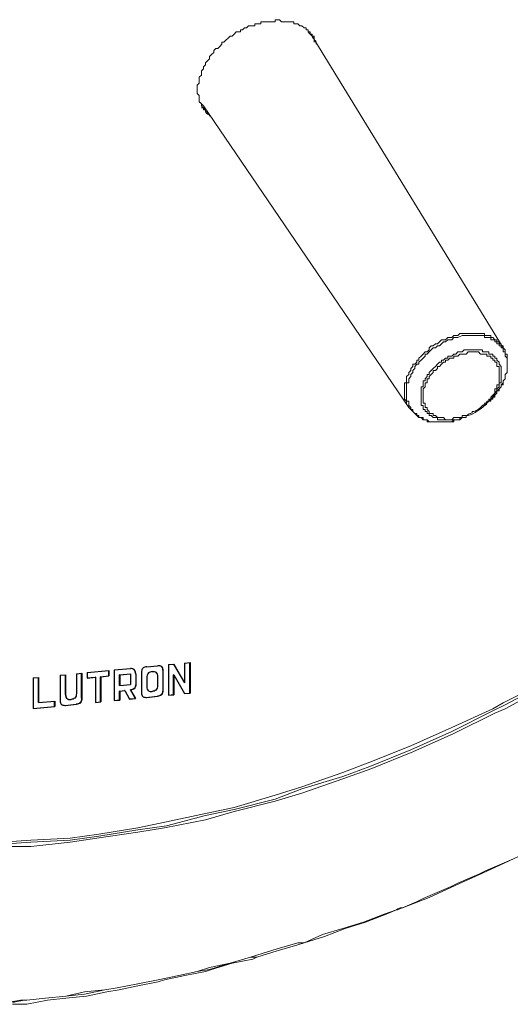
# Model space of a CAD drawing. Units: inches. Extents: x 87.2 to 116.5, y -9 to 27.6.
# Drawn here: x 91.7 to 92, y 21.3 to 21.8 of the extents above; entities that cross this region are included whole.
import ezdxf

# ---------------------------------------------------------------- set-up
doc = ezdxf.new("R2010")
doc.units = ezdxf.units.IN
doc.header["$MEASUREMENT"] = 0
doc.layers.add('Device', color=7, linetype='Continuous')

msp = doc.modelspace()

# ---------------------------------------------------------------- linework, layer by layer
at = {"layer": 'Device', "lineweight": 9}
for points in [[(91.82374, 21.78362), (91.82374, 21.78362), (91.82374, 21.78362), (91.82469, 21.78457), (91.82564, 21.78457), (91.82658, 21.78457), (91.82658, 21.78552), (91.82753, 21.78552), (91.82753, 21.78552), (91.82848, 21.78647), (91.82943, 21.78647), (91.82943, 21.78647), (91.83038, 21.78741), (91.83133, 21.78741), (91.83228, 21.78741), (91.83228, 21.78741), (91.83323, 21.78741), (91.83323, 21.78836), (91.83418, 21.78836), (91.83512, 21.78836), (91.83607, 21.78836), (91.83607, 21.78931), (91.83702, 21.78931), (91.83702, 21.78931), (91.83797, 21.78931), (91.83892, 21.78931), (91.83987, 21.78931), (91.83987, 21.78931), (91.84082, 21.78931)], [(91.84082, 21.78931), (91.84082, 21.78931), (91.84177, 21.78931), (91.84271, 21.78931), (91.84271, 21.79026), (91.84366, 21.79026), (91.84366, 21.79026), (91.84461, 21.79026), (91.84556, 21.78931), (91.84651, 21.78931), (91.84651, 21.78931), (91.84746, 21.78931), (91.84746, 21.78931), (91.84841, 21.78931), (91.84936, 21.78931), (91.84936, 21.78931), (91.84936, 21.78931), (91.8503, 21.78931), (91.85125, 21.78931), (91.85125, 21.78836), (91.8522, 21.78836), (91.8522, 21.78836), (91.85315, 21.78836), (91.85315, 21.78836), (91.8541, 21.78741), (91.8541, 21.78741), (91.85505, 21.78741), (91.85505, 21.78741), (91.856, 21.78647), (91.856, 21.78647), (91.85695, 21.78647), (91.85695, 21.78552), (91.85695, 21.78552), (91.85789, 21.78552), (91.85789, 21.78457), (91.85789, 21.78457), (91.85884, 21.78457), (91.85884, 21.78362), (91.85884, 21.78362), (91.85979, 21.78362), (91.85979, 21.78267)], [(91.80856, 21.75136), (91.80761, 21.75231), (91.80761, 21.75231), (91.80761, 21.75326), (91.80761, 21.75326), (91.80761, 21.75421), (91.80761, 21.75516), (91.80666, 21.7561), (91.80666, 21.7561), (91.80666, 21.75705), (91.80666, 21.758), (91.80666, 21.758), (91.80666, 21.75895), (91.80666, 21.7599), (91.80761, 21.76085), (91.80761, 21.76085), (91.80761, 21.7618), (91.80761, 21.76275), (91.80761, 21.76275), (91.80761, 21.76369), (91.80856, 21.76464), (91.80856, 21.76559), (91.80856, 21.76654), (91.80951, 21.76749), (91.80951, 21.76749), (91.80951, 21.76844), (91.81046, 21.76939), (91.81046, 21.76939), (91.81046, 21.77034), (91.8114, 21.77129), (91.8114, 21.77129), (91.81235, 21.77223), (91.81235, 21.77318), (91.8133, 21.77413), (91.81425, 21.77508), (91.81425, 21.77603), (91.81425, 21.77603), (91.8152, 21.77698), (91.81615, 21.77698), (91.8171, 21.77793), (91.81805, 21.77888), (91.81805, 21.77982), (91.81899, 21.77982), (91.81994, 21.78077), (91.82089, 21.78172), (91.82184, 21.78267), (91.82279, 21.78267)], [(91.94803, 21.63846), (91.85979, 21.78267)], [(91.86074, 21.77982), (91.86074, 21.78077)], [(91.90438, 21.61094), (91.80951, 21.75041)], [(91.81046, 21.74757), (91.81046, 21.74757), (91.81046, 21.74757), (91.81046, 21.74757), (91.81046, 21.74851), (91.81046, 21.74851), (91.81046, 21.74851), (91.81046, 21.74851), (91.80951, 21.74851), (91.80951, 21.74851), (91.80951, 21.74851), (91.80951, 21.74851), (91.80951, 21.74946), (91.80951, 21.74946), (91.80951, 21.74946)], [(91.8114, 21.74757), (91.81046, 21.74757)], [(91.94708, 21.6394), (91.94613, 21.6394), (91.94613, 21.64035), (91.94613, 21.64035), (91.94518, 21.64035), (91.94518, 21.64035), (91.94518, 21.6413), (91.94518, 21.6413), (91.94423, 21.6413), (91.94423, 21.6413), (91.94423, 21.64225), (91.94328, 21.64225), (91.94328, 21.64225), (91.94234, 21.64225), (91.94234, 21.64225), (91.94234, 21.6432), (91.94139, 21.6432), (91.94139, 21.6432), (91.94044, 21.6432), (91.94044, 21.6432), (91.94044, 21.6432), (91.93949, 21.6432), (91.93949, 21.64415), (91.93854, 21.64415), (91.93854, 21.64415), (91.93854, 21.64415), (91.93759, 21.64415), (91.93759, 21.64415), (91.93664, 21.64415), (91.93664, 21.64415), (91.93569, 21.64415), (91.93569, 21.64415), (91.93475, 21.64415), (91.93475, 21.64415), (91.9338, 21.64415), (91.9338, 21.64415), (91.9338, 21.64415), (91.93285, 21.64415), (91.9319, 21.64415), (91.9319, 21.64415), (91.9319, 21.64415)], [(91.93285, 21.63751), (91.93285, 21.63751), (91.93285, 21.63751), (91.93285, 21.63751), (91.9338, 21.63751), (91.9338, 21.63751), (91.9338, 21.63751), (91.93475, 21.63751), (91.93475, 21.63751), (91.93475, 21.63751), (91.93475, 21.63751), (91.93569, 21.63751), (91.93569, 21.63751), (91.93569, 21.63751), (91.93569, 21.63751), (91.93664, 21.63751), (91.93664, 21.63751), (91.93664, 21.63751), (91.93759, 21.63751)], [(91.93759, 21.63751), (91.93759, 21.63751), (91.93759, 21.63751), (91.93759, 21.63751), (91.93759, 21.63751), (91.93759, 21.63751), (91.93854, 21.63751), (91.93854, 21.63751), (91.93854, 21.63751), (91.93854, 21.63751), (91.93854, 21.63656), (91.93949, 21.63656), (91.93949, 21.63656), (91.93949, 21.63656), (91.93949, 21.63656), (91.93949, 21.63656), (91.93949, 21.63656)], [(91.94044, 21.61284), (91.94044, 21.61284), (91.94139, 21.61379), (91.94234, 21.61379), (91.94234, 21.61474), (91.94328, 21.61569), (91.94328, 21.61569), (91.94423, 21.61663), (91.94423, 21.61663), (91.94518, 21.61758), (91.94518, 21.61853), (91.94613, 21.61853), (91.94613, 21.61948), (91.94708, 21.62043), (91.94708, 21.62043), (91.94708, 21.62138), (91.94803, 21.62233), (91.94803, 21.62233), (91.94803, 21.62328), (91.94803, 21.62328), (91.94898, 21.62422), (91.94898, 21.62517), (91.94898, 21.62517), (91.94898, 21.62612), (91.94993, 21.62707), (91.94993, 21.62707), (91.94993, 21.62802), (91.94993, 21.62897), (91.94993, 21.62897), (91.94993, 21.62992), (91.94993, 21.63087), (91.94993, 21.63087), (91.94993, 21.63181), (91.94993, 21.63181), (91.94993, 21.63181), (91.94993, 21.63276), (91.94993, 21.63371), (91.94993, 21.63371), (91.94993, 21.63371), (91.94898, 21.63466), (91.94898, 21.63466), (91.94898, 21.63561), (91.94898, 21.63561), (91.94898, 21.63561), (91.94898, 21.63656), (91.94803, 21.63656), (91.94803, 21.63751), (91.94803, 21.63751), (91.94803, 21.63751), (91.94803, 21.63846), (91.94708, 21.63846), (91.94708, 21.6394), (91.94708, 21.6394), (91.94708, 21.6394)], [(91.94044, 21.61284), (91.94139, 21.61379), (91.94139, 21.61379), (91.94234, 21.61474), (91.94328, 21.61474), (91.94328, 21.61569), (91.94423, 21.61569), (91.94423, 21.61663), (91.94518, 21.61758), (91.94518, 21.61758), (91.94518, 21.61853), (91.94613, 21.61948), (91.94613, 21.61948), (91.94613, 21.61948), (91.94708, 21.62043), (91.94708, 21.62138), (91.94803, 21.62138), (91.94803, 21.62233), (91.94803, 21.62233), (91.94803, 21.62328), (91.94898, 21.62422), (91.94898, 21.62422), (91.94898, 21.62517), (91.94898, 21.62612), (91.94898, 21.62612), (91.94993, 21.62707), (91.94993, 21.62802), (91.94993, 21.62802), (91.94993, 21.62897), (91.94993, 21.62897), (91.94993, 21.62992), (91.94993, 21.62992), (91.94993, 21.63087), (91.94993, 21.63181), (91.94993, 21.63181), (91.94993, 21.63276), (91.94993, 21.63276), (91.94993, 21.63371), (91.94993, 21.63466), (91.94993, 21.63466), (91.94993, 21.63561), (91.94898, 21.63561), (91.94898, 21.63656), (91.94898, 21.63656), (91.94898, 21.63751), (91.94898, 21.63751), (91.94803, 21.63846), (91.94803, 21.63846)], [(91.93949, 21.63656), (91.94044, 21.63656), (91.94044, 21.63656), (91.94139, 21.63656), (91.94139, 21.63561), (91.94139, 21.63561), (91.94234, 21.63561), (91.94234, 21.63561), (91.94328, 21.63561), (91.94328, 21.63466), (91.94328, 21.63466), (91.94423, 21.63466), (91.94423, 21.63466), (91.94423, 21.63371), (91.94423, 21.63371), (91.94518, 21.63371), (91.94518, 21.63276), (91.94518, 21.63276), (91.94518, 21.63276), (91.94613, 21.63181), (91.94613, 21.63181), (91.94613, 21.63181), (91.94613, 21.63087), (91.94613, 21.63087), (91.94708, 21.62992), (91.94708, 21.62992), (91.94708, 21.62992), (91.94708, 21.62897), (91.94708, 21.62897), (91.94708, 21.62802), (91.94708, 21.62802), (91.94708, 21.62707), (91.94708, 21.62707), (91.94708, 21.62707), (91.94708, 21.62612), (91.94708, 21.62612), (91.94708, 21.62517), (91.94708, 21.62517), (91.94708, 21.62422), (91.94708, 21.62422), (91.94708, 21.62422), (91.94708, 21.62328), (91.94708, 21.62233), (91.94708, 21.62233), (91.94613, 21.62233), (91.94613, 21.62138), (91.94613, 21.62138), (91.94613, 21.62043), (91.94613, 21.62043), (91.94518, 21.61948), (91.94518, 21.61948), (91.94518, 21.61853), (91.94518, 21.61853), (91.94423, 21.61758), (91.94423, 21.61663), (91.94423, 21.61663), (91.94328, 21.61663), (91.94328, 21.61569), (91.94234, 21.61474), (91.94234, 21.61474), (91.94139, 21.61379), (91.94139, 21.61379), (91.94139, 21.61379)], [(91.90438, 21.61094), (91.90533, 21.60999), (91.90533, 21.60999), (91.90533, 21.60999), (91.90628, 21.60904), (91.90628, 21.60904), (91.90628, 21.60904), (91.90723, 21.6081), (91.90723, 21.6081), (91.90723, 21.6081), (91.90818, 21.60715), (91.90818, 21.60715), (91.90818, 21.60715), (91.90913, 21.6062), (91.90913, 21.6062), (91.91008, 21.6062), (91.91008, 21.6062), (91.91103, 21.60525), (91.91103, 21.60525), (91.91103, 21.60525), (91.91198, 21.60525), (91.91198, 21.60525), (91.91292, 21.60525), (91.91292, 21.6043), (91.91387, 21.6043), (91.91387, 21.6043), (91.91482, 21.6043), (91.91577, 21.6043), (91.91577, 21.6043), (91.91672, 21.6043), (91.91672, 21.6043), (91.91767, 21.6043), (91.91862, 21.6043), (91.91862, 21.6043), (91.91957, 21.6043), (91.92051, 21.6043), (91.92051, 21.6043), (91.92146, 21.6043), (91.92241, 21.6043), (91.92241, 21.6043), (91.92336, 21.6043), (91.92431, 21.6043), (91.92526, 21.6043), (91.92526, 21.60525), (91.92621, 21.60525)], [(91.90533, 21.61094), (91.90533, 21.60999), (91.90533, 21.60999), (91.90628, 21.60999), (91.90628, 21.60904), (91.90628, 21.60904), (91.90628, 21.60904), (91.90723, 21.6081), (91.90723, 21.6081), (91.90723, 21.6081), (91.90818, 21.6081), (91.90818, 21.60715), (91.90818, 21.60715), (91.90913, 21.60715), (91.90913, 21.6062), (91.91008, 21.6062), (91.91008, 21.6062), (91.91008, 21.6062), (91.91103, 21.6062), (91.91103, 21.60525), (91.91198, 21.60525), (91.91198, 21.60525), (91.91292, 21.60525), (91.91292, 21.60525), (91.91292, 21.60525), (91.91387, 21.6043), (91.91482, 21.6043), (91.91482, 21.6043), (91.91577, 21.6043), (91.91577, 21.6043), (91.91672, 21.6043), (91.91672, 21.6043), (91.91767, 21.6043), (91.91767, 21.6043), (91.91862, 21.6043), (91.91862, 21.6043), (91.91957, 21.6043), (91.91957, 21.6043), (91.92051, 21.6043), (91.92146, 21.6043), (91.92241, 21.6043), (91.92241, 21.6043), (91.92336, 21.6043), (91.92431, 21.6043), (91.92431, 21.6043), (91.92526, 21.60525), (91.92621, 21.60525)], [(91.92431, 21.60525), (91.92431, 21.60525), (91.92336, 21.60525), (91.92336, 21.60525), (91.92241, 21.60525), (91.92241, 21.60525), (91.92241, 21.60525), (91.92146, 21.60525), (91.92146, 21.60525), (91.92051, 21.60525), (91.92051, 21.60525), (91.92051, 21.60525), (91.91957, 21.60525), (91.91957, 21.60525), (91.91957, 21.60525), (91.91862, 21.60525), (91.91862, 21.60525), (91.91767, 21.60525), (91.91767, 21.60525), (91.91767, 21.6062), (91.91767, 21.6062), (91.91672, 21.6062), (91.91672, 21.6062), (91.91577, 21.6062), (91.91577, 21.6062), (91.91577, 21.6062), (91.91482, 21.60715), (91.91482, 21.60715), (91.91482, 21.60715), (91.91387, 21.60715), (91.91387, 21.60715), (91.91387, 21.6081), (91.91292, 21.6081), (91.91292, 21.6081), (91.91292, 21.6081), (91.91292, 21.6081), (91.91292, 21.60904), (91.91198, 21.60904), (91.91198, 21.60904), (91.91198, 21.60904), (91.91198, 21.60904), (91.91198, 21.60999), (91.91198, 21.60999), (91.91103, 21.60999), (91.91103, 21.61094)], [(91.93949, 21.61189), (91.94044, 21.61284)], [(91.92621, 21.60525), (91.92621, 21.60525), (91.92716, 21.60525), (91.92716, 21.60525), (91.92716, 21.60525), (91.9281, 21.60525), (91.9281, 21.60525), (91.9281, 21.60525), (91.92905, 21.6062), (91.92905, 21.6062), (91.93, 21.6062), (91.93, 21.6062), (91.93, 21.6062), (91.93095, 21.6062), (91.93095, 21.60715), (91.93095, 21.60715)], [(91.93095, 21.60715), (91.93095, 21.6062), (91.93, 21.6062), (91.93, 21.6062), (91.93, 21.6062), (91.92905, 21.6062), (91.92905, 21.6062), (91.92905, 21.6062), (91.9281, 21.6062), (91.9281, 21.6062), (91.9281, 21.6062), (91.9281, 21.60525), (91.92716, 21.60525), (91.92716, 21.60525), (91.92716, 21.60525), (91.92621, 21.60525), (91.92621, 21.60525)], [(91.92621, 21.60525), (91.92621, 21.60525), (91.92621, 21.60525), (91.92716, 21.60525), (91.92716, 21.60525), (91.9281, 21.60525), (91.9281, 21.60525), (91.9281, 21.60525), (91.92905, 21.6062), (91.92905, 21.6062), (91.92905, 21.6062), (91.93, 21.6062), (91.93, 21.6062), (91.93, 21.6062), (91.93095, 21.6062), (91.93095, 21.60715), (91.93095, 21.60715)], [(91.9319, 21.60715), (91.93095, 21.60715)], [(91.96321, 21.40695), (91.95087, 21.40126), (91.93854, 21.39557), (91.92621, 21.38988), (91.91387, 21.38418), (91.90154, 21.37944)], [(91.72791, 21.33485), (91.7374, 21.33674), (91.74594, 21.33769), (91.75543, 21.33864), (91.76491, 21.34054), (91.77061, 21.34149), (91.77915, 21.34339), (91.78863, 21.34528), (91.79148, 21.34623), (91.80097, 21.34813), (91.81046, 21.35003), (91.8133, 21.35098), (91.82279, 21.35382), (91.83228, 21.35572), (91.83418, 21.35667), (91.84366, 21.35951), (91.85315, 21.36236), (91.856, 21.36331), (91.86548, 21.36616), (91.87497, 21.36995), (91.88446, 21.3728), (91.89395, 21.37659), (91.89869, 21.37849)], [(91.89869, 21.37849), (91.893, 21.37659), (91.88446, 21.3728), (91.87497, 21.36995), (91.86548, 21.36616), (91.856, 21.36331), (91.85315, 21.36236), (91.84366, 21.35951), (91.83418, 21.35667), (91.83133, 21.35667), (91.82184, 21.35382), (91.81235, 21.35098), (91.80666, 21.35003), (91.79812, 21.34813), (91.78863, 21.34623), (91.77915, 21.34433), (91.76966, 21.34244), (91.76397, 21.34149), (91.75448, 21.33959), (91.74594, 21.33864), (91.73645, 21.33769), (91.72791, 21.33674)], [(91.90154, 21.37944), (91.89869, 21.37849)], [(91.90154, 21.37944), (91.90154, 21.37944), (91.90154, 21.37944), (91.90154, 21.37944), (91.90059, 21.37944), (91.90059, 21.37944), (91.90059, 21.37944), (91.90059, 21.37944), (91.90059, 21.37944), (91.90059, 21.37944), (91.90059, 21.37944)], [(91.72791, 21.33674), (91.72791, 21.33674), (91.72791, 21.33674), (91.72791, 21.33674), (91.72791, 21.33674), (91.72791, 21.33674), (91.72791, 21.33674), (91.72791, 21.33674), (91.72791, 21.33674), (91.72791, 21.33674), (91.72791, 21.33674)], [(91.72791, 21.33485), (91.72791, 21.33485), (91.72791, 21.33485), (91.72791, 21.33485), (91.72791, 21.33485), (91.72791, 21.33485), (91.72791, 21.33485), (91.72791, 21.33485), (91.72791, 21.33485), (91.72791, 21.33485), (91.72791, 21.33485)]]:
    msp.add_lwpolyline(points, dxfattribs=at)
at = {"layer": 'Device', "lineweight": 5}
for points in [[(91.93095, 21.6451), (91.93, 21.6451), (91.92905, 21.6451), (91.9281, 21.6451), (91.9281, 21.6451), (91.92716, 21.64415), (91.92621, 21.64415), (91.92526, 21.64415), (91.92526, 21.64415), (91.92431, 21.6432), (91.92336, 21.6432), (91.92241, 21.6432), (91.92241, 21.6432), (91.92146, 21.64225), (91.91957, 21.64225), (91.91862, 21.6413), (91.91767, 21.64035), (91.91672, 21.64035), (91.91577, 21.6394), (91.91482, 21.6394), (91.91387, 21.63846), (91.91387, 21.63751), (91.91292, 21.63656), (91.91198, 21.63656), (91.91103, 21.63561), (91.91103, 21.63561), (91.91008, 21.63466), (91.90913, 21.63371), (91.90913, 21.63276), (91.90818, 21.63276), (91.90818, 21.63181), (91.90723, 21.63087), (91.90628, 21.63087), (91.90628, 21.62992), (91.90628, 21.62992), (91.90533, 21.62897), (91.90533, 21.62802), (91.90533, 21.62802), (91.90438, 21.62707), (91.90438, 21.62612), (91.90344, 21.62517), (91.90344, 21.62517), (91.90344, 21.62422), (91.90344, 21.62328), (91.90344, 21.62233), (91.90249, 21.62233), (91.90249, 21.62138), (91.90249, 21.62043), (91.90249, 21.61948), (91.90249, 21.61948), (91.90249, 21.61853), (91.90249, 21.61758), (91.90249, 21.61758), (91.90249, 21.61663), (91.90249, 21.61663), (91.90249, 21.61569), (91.90249, 21.61474), (91.90249, 21.61474), (91.90344, 21.61379), (91.90344, 21.61284), (91.90344, 21.61284)], [(91.9319, 21.64415), (91.93095, 21.64415), (91.93, 21.64415), (91.92905, 21.64415), (91.92905, 21.64415), (91.92716, 21.6432), (91.92621, 21.6432), (91.92526, 21.6432), (91.92526, 21.6432), (91.92431, 21.64225), (91.92336, 21.64225), (91.92241, 21.64225), (91.92241, 21.64225), (91.92146, 21.6413), (91.92051, 21.6413), (91.91957, 21.64035), (91.91862, 21.6394), (91.91767, 21.6394), (91.91672, 21.63846), (91.91577, 21.63846), (91.91482, 21.63751), (91.91387, 21.63656), (91.91292, 21.63561), (91.91198, 21.63561), (91.91198, 21.63466), (91.91198, 21.63466), (91.91103, 21.63371), (91.91008, 21.63276), (91.90913, 21.63181), (91.90913, 21.63181), (91.90913, 21.63087), (91.90818, 21.63087), (91.90723, 21.62992), (91.90723, 21.62992), (91.90723, 21.62897), (91.90628, 21.62802), (91.90628, 21.62707), (91.90628, 21.62707), (91.90533, 21.62612), (91.90533, 21.62517), (91.90438, 21.62422), (91.90438, 21.62422), (91.90438, 21.62328), (91.90438, 21.62233), (91.90344, 21.62233), (91.90344, 21.62138), (91.90344, 21.62043), (91.90344, 21.62043), (91.90344, 21.61948), (91.90344, 21.61853), (91.90344, 21.61853), (91.90344, 21.61758), (91.90344, 21.61663), (91.90344, 21.61663), (91.90344, 21.61569), (91.90344, 21.61474), (91.90344, 21.61474), (91.90344, 21.61379), (91.90438, 21.61379), (91.90438, 21.61284), (91.90438, 21.61189)], [(91.94803, 21.63846), (91.94803, 21.6394), (91.94708, 21.6394), (91.94708, 21.6394), (91.94708, 21.64035), (91.94708, 21.64035), (91.94708, 21.64035), (91.94613, 21.64035), (91.94613, 21.6413), (91.94613, 21.6413), (91.94518, 21.6413), (91.94518, 21.64225), (91.94518, 21.64225), (91.94518, 21.64225), (91.94423, 21.64225), (91.94423, 21.64225), (91.94328, 21.6432), (91.94328, 21.6432), (91.94328, 21.6432), (91.94234, 21.6432), (91.94234, 21.64415), (91.94139, 21.64415), (91.94139, 21.64415), (91.94044, 21.64415), (91.94044, 21.64415), (91.93949, 21.64415), (91.93949, 21.6451), (91.93949, 21.6451), (91.93854, 21.6451), (91.93759, 21.6451), (91.93759, 21.6451), (91.93664, 21.6451), (91.93664, 21.6451), (91.93569, 21.6451), (91.93569, 21.6451), (91.93475, 21.6451), (91.93475, 21.6451), (91.9338, 21.6451), (91.9338, 21.6451), (91.93285, 21.6451), (91.9319, 21.6451), (91.9319, 21.6451), (91.93095, 21.6451)], [(91.91103, 21.61189), (91.91008, 21.61189), (91.91008, 21.61284), (91.91008, 21.61284), (91.91008, 21.61379), (91.91008, 21.61379), (91.91008, 21.61474), (91.91008, 21.61474), (91.91008, 21.61569), (91.91008, 21.61569), (91.91008, 21.61663), (91.91008, 21.61663), (91.91008, 21.61758), (91.91008, 21.61758), (91.91008, 21.61853), (91.91008, 21.61948), (91.91008, 21.61948), (91.91008, 21.62043), (91.91103, 21.62043), (91.91103, 21.62138), (91.91103, 21.62138), (91.91103, 21.62233), (91.91103, 21.62328), (91.91198, 21.62328), (91.91198, 21.62328), (91.91198, 21.62422), (91.91292, 21.62517), (91.91292, 21.62517), (91.91292, 21.62612), (91.91387, 21.62612), (91.91387, 21.62707), (91.91482, 21.62802), (91.91482, 21.62802), (91.91482, 21.62802), (91.91577, 21.62897), (91.91672, 21.62992), (91.91672, 21.62992), (91.91672, 21.62992), (91.91767, 21.63087), (91.91862, 21.63181), (91.91957, 21.63181), (91.91957, 21.63276), (91.92051, 21.63276), (91.92146, 21.63371), (91.92241, 21.63371), (91.92241, 21.63466), (91.92336, 21.63466), (91.92431, 21.63466), (91.92526, 21.63561), (91.92526, 21.63561), (91.92621, 21.63561), (91.92716, 21.63656), (91.9281, 21.63656), (91.9281, 21.63656), (91.9281, 21.63656), (91.92905, 21.63656), (91.93, 21.63751), (91.93, 21.63751), (91.93095, 21.63751), (91.9319, 21.63751), (91.93285, 21.63751)], [(91.91198, 21.61189), (91.91198, 21.61284), (91.91103, 21.61284), (91.91103, 21.61379), (91.91103, 21.61379), (91.91103, 21.61379), (91.91103, 21.61474), (91.91103, 21.61569), (91.91103, 21.61569), (91.91103, 21.61569), (91.91103, 21.61663), (91.91103, 21.61758), (91.91103, 21.61758), (91.91103, 21.61758), (91.91103, 21.61853), (91.91103, 21.61948), (91.91103, 21.61948), (91.91198, 21.62043), (91.91198, 21.62043), (91.91198, 21.62138), (91.91198, 21.62138), (91.91198, 21.62233), (91.91292, 21.62233), (91.91292, 21.62328), (91.91292, 21.62328), (91.91292, 21.62422), (91.91387, 21.62422), (91.91387, 21.62517), (91.91387, 21.62517), (91.91482, 21.62612), (91.91482, 21.62612), (91.91577, 21.62707), (91.91577, 21.62707), (91.91577, 21.62802), (91.91672, 21.62802), (91.91767, 21.62897), (91.91767, 21.62897), (91.91767, 21.62992), (91.91862, 21.62992), (91.91957, 21.63087), (91.91957, 21.63087), (91.92051, 21.63181), (91.92146, 21.63181), (91.92146, 21.63276), (91.92241, 21.63276), (91.92336, 21.63371), (91.92431, 21.63371), (91.92526, 21.63371), (91.92526, 21.63466), (91.92526, 21.63466), (91.92621, 21.63466), (91.92716, 21.63466), (91.9281, 21.63561), (91.9281, 21.63561), (91.92905, 21.63561), (91.92905, 21.63561), (91.93, 21.63561), (91.93, 21.63561), (91.93095, 21.63561), (91.9319, 21.63656), (91.93285, 21.63656)], [(91.93285, 21.63656), (91.93285, 21.63656), (91.9338, 21.63656), (91.9338, 21.63656), (91.93475, 21.63656), (91.93569, 21.63656), (91.93569, 21.63656), (91.93664, 21.63656), (91.93664, 21.63656), (91.93759, 21.63561), (91.93759, 21.63561), (91.93854, 21.63561), (91.93949, 21.63561), (91.93949, 21.63561), (91.94044, 21.63561), (91.94044, 21.63466), (91.94139, 21.63466), (91.94139, 21.63466), (91.94139, 21.63466), (91.94139, 21.63466), (91.94234, 21.63466), (91.94234, 21.63371), (91.94234, 21.63371), (91.94328, 21.63371), (91.94328, 21.63371), (91.94328, 21.63371), (91.94328, 21.63276), (91.94423, 21.63276), (91.94423, 21.63276), (91.94423, 21.63276), (91.94423, 21.63181), (91.94423, 21.63181), (91.94518, 21.63181), (91.94518, 21.63087), (91.94518, 21.63087), (91.94518, 21.63087), (91.94518, 21.63087), (91.94518, 21.62992), (91.94613, 21.62992), (91.94613, 21.62992), (91.94613, 21.62897), (91.94613, 21.62897), (91.94613, 21.62802), (91.94613, 21.62802), (91.94613, 21.62802), (91.94613, 21.62707), (91.94613, 21.62707), (91.94613, 21.62707), (91.94613, 21.62612), (91.94613, 21.62612), (91.94613, 21.62517), (91.94613, 21.62517), (91.94613, 21.62422), (91.94613, 21.62422), (91.94613, 21.62328), (91.94613, 21.62233), (91.94613, 21.62233), (91.94613, 21.62138), (91.94518, 21.62138), (91.94518, 21.62043), (91.94518, 21.62043), (91.94518, 21.61948), (91.94423, 21.61948), (91.94423, 21.61853), (91.94423, 21.61758), (91.94423, 21.61758), (91.94328, 21.61663), (91.94328, 21.61663), (91.94234, 21.61569), (91.94234, 21.61569), (91.94234, 21.61474), (91.94139, 21.61474), (91.94139, 21.61379), (91.94044, 21.61379)], [(91.92526, 21.6062), (91.92431, 21.60525), (91.92431, 21.60525), (91.92336, 21.60525), (91.92336, 21.60525), (91.92241, 21.60525), (91.92241, 21.60525), (91.92146, 21.60525), (91.92146, 21.60525), (91.92051, 21.6062), (91.92051, 21.6062), (91.92051, 21.6062), (91.91957, 21.6062), (91.91957, 21.6062), (91.91862, 21.6062), (91.91862, 21.6062), (91.91862, 21.6062), (91.91767, 21.6062), (91.91767, 21.6062), (91.91767, 21.6062), (91.91672, 21.60715), (91.91672, 21.60715), (91.91672, 21.60715), (91.91672, 21.60715), (91.91577, 21.60715), (91.91577, 21.60715), (91.91577, 21.6081), (91.91482, 21.6081), (91.91482, 21.6081), (91.91482, 21.6081), (91.91482, 21.6081), (91.91387, 21.6081), (91.91387, 21.60904), (91.91387, 21.60904), (91.91387, 21.60904), (91.91387, 21.60904), (91.91292, 21.60999), (91.91292, 21.60999), (91.91292, 21.60999), (91.91292, 21.60999), (91.91292, 21.61094), (91.91198, 21.61094), (91.91198, 21.61094), (91.91198, 21.61094), (91.91198, 21.61189), (91.91198, 21.61189)], [(91.92905, 21.60715), (91.92905, 21.60715), (91.92905, 21.6062), (91.92905, 21.6062), (91.92905, 21.6062), (91.9281, 21.6062), (91.9281, 21.6062), (91.9281, 21.6062), (91.92716, 21.6062), (91.92716, 21.6062), (91.92716, 21.6062), (91.92716, 21.6062), (91.92621, 21.6062), (91.92621, 21.6062), (91.92621, 21.6062), (91.92526, 21.6062), (91.92526, 21.6062), (91.92526, 21.6062), (91.92526, 21.6062)], [(91.71653, 21.4098), (91.72981, 21.41075), (91.74784, 21.4117), (91.76112, 21.4136), (91.77915, 21.41644), (91.79243, 21.41929), (91.81046, 21.42308), (91.82374, 21.42593), (91.84271, 21.43162), (91.85505, 21.43542), (91.87402, 21.44206), (91.88636, 21.4468), (91.90533, 21.45439), (91.92431, 21.46293), (91.94328, 21.47147), (91.94803, 21.47432), (91.967, 21.48381)], [(91.71653, 21.40885), (91.72981, 21.4098), (91.74784, 21.41075), (91.76112, 21.41265), (91.77915, 21.41549), (91.79243, 21.41739), (91.81046, 21.42213), (91.82374, 21.42498), (91.84271, 21.42972), (91.85505, 21.43447), (91.87402, 21.44016), (91.88636, 21.44491), (91.90533, 21.4525), (91.92431, 21.46103), (91.94328, 21.47052), (91.94898, 21.47337), (91.967, 21.48286)], [(91.71653, 21.4079), (91.72981, 21.4079), (91.74784, 21.4098), (91.76017, 21.4117), (91.77915, 21.41454), (91.79148, 21.41644), (91.81046, 21.42024), (91.82374, 21.42403), (91.84271, 21.42878), (91.85505, 21.43257), (91.87402, 21.43921), (91.88731, 21.44396), (91.90628, 21.45155), (91.92526, 21.46009), (91.94423, 21.46957), (91.94898, 21.47147), (91.96795, 21.48191)], [(91.89869, 21.37849), (91.893, 21.37659), (91.88351, 21.3728), (91.87402, 21.36995), (91.86454, 21.36711), (91.856, 21.36331), (91.85315, 21.36331), (91.84366, 21.36046), (91.83418, 21.35762), (91.83133, 21.35667), (91.82184, 21.35382), (91.81235, 21.35192), (91.80666, 21.35003), (91.79812, 21.34813), (91.78863, 21.34623), (91.77915, 21.34433), (91.76966, 21.34244), (91.76397, 21.34149), (91.75448, 21.34054), (91.74594, 21.33864), (91.73645, 21.33769), (91.72791, 21.33674)], [(91.72791, 21.33674), (91.72791, 21.33674), (91.72791, 21.33674), (91.72791, 21.33674), (91.72791, 21.33674), (91.72791, 21.33674), (91.72791, 21.33674), (91.72791, 21.33674), (91.72791, 21.33674), (91.72791, 21.33674), (91.72791, 21.33674)]]:
    msp.add_lwpolyline(points, dxfattribs=at)
at = {"layer": 'Device'}
for points in [[(91.78332, 21.49096), (91.78832, 21.49146)], [(91.79332, 21.49195), (91.79582, 21.4922)], [(91.79332, 21.49195), (91.79332, 21.4778)], [(91.79574, 21.49219), (91.80073, 21.48351)], [(91.79582, 21.4922), (91.80082, 21.48348)], [(91.80082, 21.49269), (91.80332, 21.49294)], [(91.80082, 21.49269), (91.80082, 21.48348)], [(91.80332, 21.47879), (91.80323, 21.47882), (91.80323, 21.49293)], [(91.80332, 21.49294), (91.80332, 21.47879)], [(91.74332, 21.48701), (91.74582, 21.48726)], [(91.74332, 21.48701), (91.74332, 21.47536)], [(91.74573, 21.47811), (91.74573, 21.48725)], [(91.74582, 21.48726), (91.74582, 21.47811)], [(91.75082, 21.48775), (91.75332, 21.488)], [(91.75082, 21.48775), (91.75082, 21.4786)], [(91.75323, 21.47638), (91.75323, 21.48799)], [(91.75332, 21.488), (91.75332, 21.47635)], [(91.75582, 21.48825), (91.76582, 21.48924)], [(91.75582, 21.48825), (91.75582, 21.48575)], [(91.76198, 21.48639), (91.76573, 21.48676)], [(91.76207, 21.48637), (91.76582, 21.48674)], [(91.76582, 21.48674), (91.76573, 21.48676), (91.76573, 21.48923)], [(91.76582, 21.48924), (91.76582, 21.48674)], [(91.76832, 21.48948), (91.77582, 21.49022)], [(91.76832, 21.48948), (91.76832, 21.47533)], [(91.77073, 21.48726), (91.77573, 21.48775)], [(91.77082, 21.48223), (91.77073, 21.48226), (91.77073, 21.48726)], [(91.77082, 21.48723), (91.77073, 21.48726)], [(91.77082, 21.48723), (91.77582, 21.48772)], [(91.77082, 21.48723), (91.77082, 21.48223)], [(91.77582, 21.48772), (91.77573, 21.48775)], [(91.77582, 21.48772), (91.77582, 21.48272)], [(91.77823, 21.4875), (91.77823, 21.483)], [(91.77832, 21.48748), (91.77832, 21.48297)], [(91.78082, 21.48822), (91.78082, 21.47907)], [(91.78832, 21.48646), (91.78832, 21.48231)], [(91.79073, 21.4892), (91.79073, 21.48008)], [(91.79082, 21.4892), (91.79082, 21.48006)], [(91.79582, 21.47805), (91.79573, 21.47807), (91.79573, 21.48729)], [(91.79582, 21.48726), (91.79573, 21.48729)], [(91.79582, 21.48726), (91.79582, 21.47805)], [(91.79582, 21.48726), (91.80082, 21.47854)], [(91.73083, 21.48578), (91.73333, 21.48603)], [(91.73083, 21.48578), (91.73083, 21.47163)], [(91.73333, 21.47438), (91.73324, 21.4744), (91.73324, 21.48602)], [(91.73333, 21.48603), (91.73333, 21.47438)], [(91.75582, 21.48578), (91.75948, 21.48614)], [(91.75582, 21.48575), (91.75957, 21.48612)], [(91.75957, 21.48612), (91.75948, 21.48614)], [(91.75957, 21.48612), (91.75957, 21.47447)], [(91.76207, 21.47472), (91.76198, 21.47474), (91.76198, 21.48639)], [(91.76207, 21.48637), (91.76198, 21.48639)], [(91.76207, 21.48637), (91.76207, 21.47472)], [(91.77082, 21.48223), (91.77582, 21.48272)], [(91.78332, 21.48596), (91.78332, 21.48181)], [(91.80082, 21.48348), (91.80073, 21.48351)], [(91.77073, 21.47976), (91.77304, 21.47998)], [(91.77082, 21.47558), (91.77073, 21.47561), (91.77073, 21.47976)], [(91.77082, 21.47973), (91.77073, 21.47976)], [(91.77082, 21.47973), (91.77314, 21.47996)], [(91.77082, 21.47973), (91.77082, 21.47558)], [(91.77314, 21.47996), (91.77304, 21.47998)], [(91.77314, 21.47996), (91.77539, 21.47603)], [(91.77582, 21.48022), (91.77573, 21.48025)], [(91.77573, 21.48025), (91.77798, 21.47632)], [(91.77582, 21.48022), (91.77807, 21.4763)], [(91.78293, 21.47681), (91.78823, 21.47733)], [(91.79332, 21.47784), (91.79573, 21.47807)], [(91.79332, 21.4778), (91.79582, 21.47805)], [(91.8008, 21.47858), (91.80323, 21.47882)], [(91.80082, 21.47854), (91.80332, 21.47879)], [(91.73333, 21.47438), (91.74083, 21.47512)], [(91.74083, 21.47262), (91.74074, 21.47264), (91.74074, 21.47511)], [(91.74083, 21.47512), (91.74083, 21.47262)], [(91.74543, 21.47311), (91.75073, 21.47363)], [(91.74582, 21.47311), (91.75082, 21.4736)], [(91.75957, 21.4745), (91.76198, 21.47474)], [(91.75957, 21.47447), (91.76207, 21.47472)], [(91.76832, 21.47537), (91.77073, 21.47561)], [(91.76832, 21.47533), (91.77082, 21.47558)], [(91.77537, 21.47607), (91.77798, 21.47632)], [(91.77539, 21.47603), (91.77807, 21.4763)], [(91.77807, 21.4763), (91.77798, 21.47632)], [(91.78332, 21.47681), (91.78832, 21.47731)], [(91.73083, 21.47167), (91.74074, 21.47264)], [(91.73083, 21.47163), (91.74083, 21.47262)]]:
    msp.add_lwpolyline(points, dxfattribs=at)
at = {"layer": 'Device', "lineweight": 9}
for points in [[(91.82279, 21.78267), (91.82279, 21.78267), (91.82279, 21.78267), (91.82374, 21.78362)], [(91.85979, 21.78267), (91.85979, 21.78267), (91.85979, 21.78267), (91.86074, 21.78267)], [(91.86074, 21.78267), (91.86074, 21.78172), (91.86074, 21.78172), (91.86074, 21.78172)], [(91.86074, 21.78172), (91.86074, 21.78172), (91.86074, 21.78172), (91.86074, 21.78077)], [(91.86074, 21.78077), (91.86074, 21.78077), (91.86169, 21.78077), (91.86169, 21.77982)], [(91.86074, 21.78077), (91.86074, 21.78077), (91.86074, 21.77982), (91.86074, 21.77982)], [(91.86074, 21.78077), (91.86074, 21.78077), (91.86074, 21.78077), (91.86074, 21.78077)], [(91.86074, 21.77982), (91.86074, 21.77982), (91.86074, 21.77982), (91.86074, 21.77982)], [(91.86169, 21.77982), (91.86169, 21.77982), (91.86169, 21.77888), (91.86169, 21.77888)], [(91.86169, 21.77982), (91.86169, 21.77982), (91.86169, 21.77982), (91.86169, 21.77982)], [(91.80856, 21.75041), (91.80856, 21.75041), (91.80856, 21.75041), (91.80856, 21.75136)], [(91.80951, 21.74946), (91.80951, 21.74946), (91.80951, 21.74946), (91.80856, 21.75041)], [(91.80951, 21.74851), (91.80951, 21.74946), (91.80951, 21.74946), (91.80951, 21.74946)], [(91.81046, 21.74851), (91.81046, 21.74851), (91.80951, 21.74851), (91.80951, 21.74851)], [(91.81046, 21.74757), (91.81046, 21.74757), (91.81046, 21.74757), (91.81046, 21.74851)], [(91.8114, 21.74662), (91.8114, 21.74662), (91.8114, 21.74662), (91.81046, 21.74757)], [(91.81046, 21.74757), (91.81046, 21.74757), (91.81046, 21.74757), (91.81046, 21.74757)], [(91.8114, 21.74757), (91.8114, 21.74757), (91.8114, 21.74757), (91.81046, 21.74757)], [(91.81046, 21.74757), (91.81046, 21.74757), (91.81046, 21.74757), (91.81046, 21.74757)], [(91.81235, 21.74567), (91.81235, 21.74662), (91.8114, 21.74662), (91.8114, 21.74662)], [(91.90533, 21.61094), (91.90533, 21.61094), (91.90438, 21.61189), (91.90438, 21.61189)], [(91.91103, 21.61094), (91.91103, 21.61094), (91.91103, 21.61189), (91.91103, 21.61189)], [(91.91103, 21.61094), (91.91103, 21.61094), (91.91103, 21.61094), (91.91103, 21.61094)], [(91.93949, 21.61189), (91.93759, 21.60999), (91.93475, 21.6081), (91.9319, 21.60715)], [(91.94044, 21.61284), (91.94044, 21.61189), (91.93949, 21.61189), (91.93949, 21.61189)], [(91.94139, 21.61379), (91.94044, 21.61284), (91.94044, 21.61284), (91.94044, 21.61284)], [(91.94044, 21.61284), (91.94044, 21.61284), (91.94044, 21.61284), (91.94044, 21.61284)], [(91.92621, 21.60525), (91.92526, 21.60525), (91.92526, 21.60525), (91.92431, 21.60525)], [(91.9319, 21.60715), (91.9319, 21.60715), (91.9319, 21.60715), (91.93095, 21.60715)], [(91.9319, 21.60715), (91.9319, 21.60715), (91.93095, 21.60715), (91.93095, 21.60715)], [(91.9319, 21.60715), (91.9319, 21.60715), (91.9319, 21.60715), (91.9319, 21.60715)], [(91.90059, 21.37944), (91.89964, 21.37849), (91.89869, 21.37849), (91.89869, 21.37849)], [(91.72791, 21.33485), (91.72507, 21.33485), (91.72317, 21.33485), (91.72127, 21.33485)]]:
    msp.add_open_spline(points, degree=3, dxfattribs=at)
at = {"layer": 'Device', "lineweight": 5}
for points in [[(91.85789, 21.78457), (91.85884, 21.78362), (91.85884, 21.78362), (91.85979, 21.78267)], [(91.85979, 21.78267), (91.85979, 21.78172), (91.86074, 21.78172), (91.86074, 21.78077)], [(91.85979, 21.78267), (91.85979, 21.78267), (91.85979, 21.78267), (91.85979, 21.78267)], [(91.86074, 21.78077), (91.86074, 21.78077), (91.86169, 21.77982), (91.86169, 21.77982)], [(91.86074, 21.78077), (91.86074, 21.78077), (91.86074, 21.78077), (91.86074, 21.78077)], [(91.86169, 21.77982), (91.86169, 21.77982), (91.86169, 21.77982), (91.86169, 21.77982)], [(91.80951, 21.75041), (91.80856, 21.75136), (91.80856, 21.75136), (91.80761, 21.75231)], [(91.81046, 21.74851), (91.80951, 21.74946), (91.80951, 21.74946), (91.80856, 21.74946)], [(91.81046, 21.74851), (91.81046, 21.74851), (91.81046, 21.74851), (91.81046, 21.74851)], [(91.8114, 21.74662), (91.8114, 21.74757), (91.8114, 21.74757), (91.8114, 21.74757)], [(91.90438, 21.61094), (91.90438, 21.61189), (91.90344, 21.61189), (91.90344, 21.61284)], [(91.90438, 21.61094), (91.90438, 21.61094), (91.90438, 21.61094), (91.90438, 21.61094)], [(91.91198, 21.61189), (91.91198, 21.61189), (91.91198, 21.61189), (91.91198, 21.61189)], [(91.93854, 21.61189), (91.93664, 21.60999), (91.93569, 21.60904), (91.9338, 21.60904)], [(91.93949, 21.61284), (91.93949, 21.61189), (91.93854, 21.61189), (91.93854, 21.61189)], [(91.94044, 21.61379), (91.94044, 21.61284), (91.93949, 21.61284), (91.93949, 21.61284)], [(91.93095, 21.60715), (91.93095, 21.60715), (91.93, 21.60715), (91.92905, 21.60715)], [(91.93285, 21.6081), (91.9319, 21.6081), (91.9319, 21.60715), (91.93095, 21.60715)], [(91.9338, 21.60904), (91.9338, 21.6081), (91.93285, 21.6081), (91.93285, 21.6081)], [(91.95277, 21.40221), (91.93569, 21.39462), (91.91862, 21.38703), (91.90154, 21.37944)], [(91.90154, 21.37944), (91.90059, 21.37944), (91.89964, 21.37944), (91.89869, 21.37849)], [(91.72791, 21.33674), (91.72507, 21.33674), (91.72317, 21.33674), (91.72032, 21.3358)], [(91.72791, 21.33674), (91.72507, 21.33674), (91.72317, 21.3358), (91.72127, 21.3358)]]:
    msp.add_open_spline(points, degree=3, dxfattribs=at)
at = {"layer": 'Device'}
for points in [[(91.78832, 21.49146), (91.79002, 21.49123), (91.79062, 21.49029), (91.79082, 21.4892)], [(91.77832, 21.48748), (91.77812, 21.48865), (91.77752, 21.48962), (91.77582, 21.49022)], [(91.77823, 21.4875), (91.77803, 21.48867), (91.77743, 21.48964), (91.77624, 21.49015)], [(91.78332, 21.49096), (91.78166, 21.4904), (91.78097, 21.48933), (91.78082, 21.48822)], [(91.78582, 21.48871), (91.78412, 21.48814), (91.78352, 21.48708), (91.78332, 21.48596)], [(91.78582, 21.48871), (91.78752, 21.48848), (91.78812, 21.48754), (91.78832, 21.48646)], [(91.77823, 21.483), (91.77803, 21.48183), (91.77743, 21.48085), (91.77573, 21.48025)], [(91.77832, 21.48297), (91.77812, 21.4818), (91.77752, 21.48083), (91.77582, 21.48022)], [(91.78832, 21.48231), (91.78812, 21.48114), (91.78752, 21.48017), (91.78582, 21.47956)], [(91.74582, 21.47811), (91.74602, 21.47698), (91.74662, 21.47613), (91.74832, 21.47586)], [(91.75082, 21.4786), (91.75062, 21.47744), (91.75002, 21.47646), (91.74832, 21.47586)], [(91.78082, 21.47907), (91.78097, 21.47793), (91.78166, 21.47709), (91.78332, 21.47681)], [(91.78332, 21.48181), (91.78352, 21.48068), (91.78412, 21.47983), (91.78582, 21.47956)], [(91.79073, 21.48008), (91.79053, 21.47891), (91.78993, 21.47794), (91.78823, 21.47733)], [(91.79082, 21.48006), (91.79062, 21.47889), (91.79002, 21.47791), (91.78832, 21.47731)], [(91.74332, 21.47536), (91.74347, 21.47423), (91.74416, 21.47338), (91.74582, 21.47311)], [(91.75323, 21.47638), (91.75303, 21.47521), (91.75243, 21.47424), (91.75073, 21.47363)], [(91.75332, 21.47635), (91.75312, 21.47518), (91.75252, 21.47421), (91.75082, 21.4736)]]:
    msp.add_spline(points, degree=3, dxfattribs=at)
for points, knots in [([(91.78893, 21.49149), (91.78931, 21.49149), (91.79002, 21.49137), (91.7906, 21.49029), (91.79068, 21.48956), (91.79073, 21.4892)], [0.000646598, 0.000646598, 0.000646598, 0.000646598, 0.001715772, 0.002831566, 0.003930172, 0.003930172, 0.003930172, 0.003930172]), ([(91.74573, 21.47811), (91.74576, 21.47773), (91.74582, 21.477), (91.74651, 21.47592), (91.7473, 21.47584), (91.74776, 21.47584)], [0, 0, 0, 0, 0.001147361, 0.002191456, 0.003481842, 0.003481842, 0.003481842, 0.003481842])]:
    msp.add_open_spline(points, degree=3, knots=knots, dxfattribs=at)

doc.saveas('drawing.dxf')
